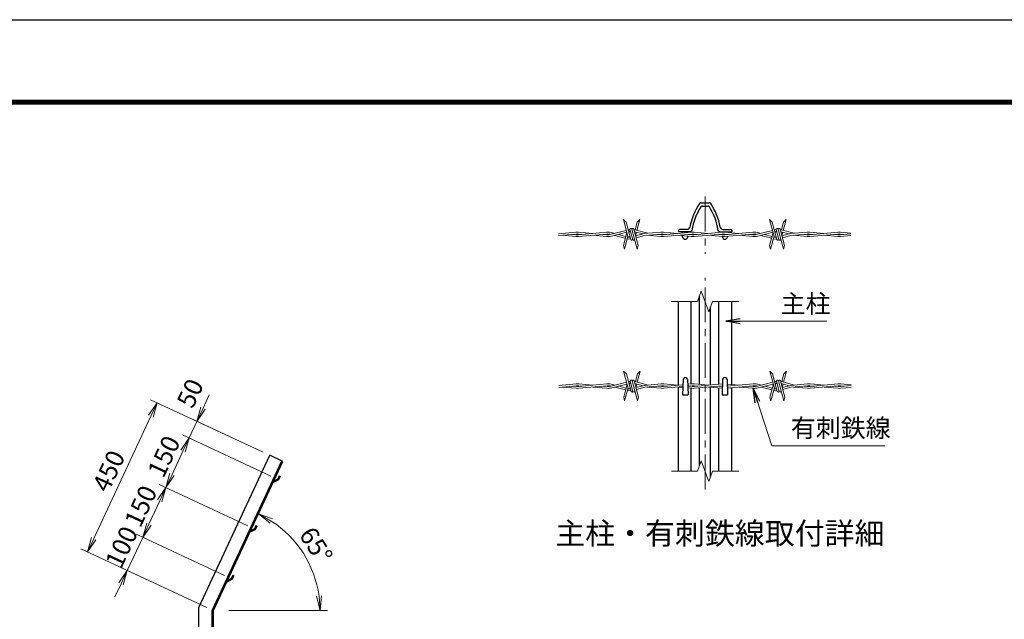
# Model space of a CAD drawing. Units: millimetres. Extents: x 0 to 8400, y 0 to 5940.
# Drawn here: x 3901 to 6594, y 4300 to 5940 of the extents above; entities that cross this region are included whole.
import ezdxf
from ezdxf.enums import TextEntityAlignment as Align

# ---------------------------------------------------------------- set-up
doc = ezdxf.new("R2010")
doc.units = ezdxf.units.MM
doc.header["$LTSCALE"] = 3
doc.header["$MEASUREMENT"] = 0
doc.header["$PDMODE"] = 35
doc.linetypes.add('CENTER', pattern=[50.8, 31.75, -6.35, 6.35, -6.35])
for name, color, linetype, lineweight in [('D-BMK', 2, 'CENTER', 13), ('D-STR-DIM', 7, 'Continuous', 13), ('D-STR-TXT', 7, 'Continuous', 13), ('D-STR3', 3, 'Continuous', 13)]:
    doc.layers.add(name, color=color, linetype=linetype, lineweight=lineweight)
for name, color, linetype in [('D-STR1', 1, 'Continuous'), ('D-TTL', 2, 'Continuous'), ('D-TTL-TXT', 7, 'Continuous')]:
    doc.layers.add(name, color=color, linetype=linetype)
doc.styles.add('ゴシック', font='txt')
doc.dimstyles.new('STYLE', dxfattribs={"dimscale": 20, "dimtxt": 2.5, "dimasz": 2, "dimexe": 1, "dimexo": 1, "dimgap": 0.8, "dimtad": 1, "dimdsep": 46, "dimtxsty": 'ゴシック', "dimblk": 'OPEN', "dimcen": 1e-08, "dimclrd": 256, "dimclre": 256, "dimclrt": 256, "dimadec": 0, "dimazin": 2, "dimtfac": 1, "dimtmove": 2, "dimatfit": 3, "dimldrblk": 'OPEN', "dimfxl": 0, "dimtolj": 1, "dimtzin": 0, "dimlwd": -1, "dimlwe": -1, "dimarcsym": 0})

# ---------------------------------------------------------------- blocks, each defined once
blk = doc.blocks.new('_Open')
at = {"color": 0, "linetype": 'ByBlock', "lineweight": -2}
for p, q in [((-1, 0.167), (0, 0)), ((-1, -0.167), (0, 0)), ((0, 0), (-1, 0))]:
    blk.add_line(p, q, dxfattribs=at)
blk = doc.blocks.new('*D34')
at = {"layer": 'D-STR-DIM'}
for p, q in [((4401.9, 4877.9), (4418.8, 4914.1)), ((4566.1, 4757.2), (4366.9, 4850.1)), ((4385, 4841.6), (4363.8, 4796.3)), ((4587.6, 4692), (4345.7, 4804.8)), ((4346.9, 4760.1), (4330, 4723.8))]:
    blk.add_line(p, q, dxfattribs=at)
at = {"layer": 'Defpoints', "color": 0}
for p in [(4363.8, 4796.3), (4584.2, 4748.7), (4605.7, 4683.5)]:
    blk.add_point(p, dxfattribs=at)
at = {"layer": 'D-STR-DIM', "xscale": 40, "yscale": 40, "zscale": 40}
for p, rotation in [((4385, 4841.6), 244.9999999999949), ((4363.8, 4796.3), 64.99999999999488)]:
    blk.add_blockref('_Open', p, dxfattribs=dict(at, rotation=rotation))
at = {"layer": 'D-STR-DIM', "insert": (4366.9, 4918.5), "char_height": 50, "attachment_point": 5, "rotation": 65, "style": 'ゴシック'}
blk.add_mtext('\\A1;50', dxfattribs=at)
blk = doc.blocks.new('*D35')
at = {"layer": 'D-STR-DIM'}
for p, q in [((4587.6, 4692), (4345.7, 4804.8)), ((4346.9, 4760.1), (4317.4, 4696.6)), ((4524.2, 4556.1), (4282.3, 4668.8))]:
    blk.add_line(p, q, dxfattribs=at)
at = {"layer": 'Defpoints', "color": 0}
for p in [(4300.5, 4660.4), (4605.7, 4683.5), (4542.3, 4547.6)]:
    blk.add_point(p, dxfattribs=at)
at = {"layer": 'D-STR-DIM', "xscale": 40, "yscale": 40, "zscale": 40}
for p, rotation in [((4363.8, 4796.3), 64.99999999999488), ((4300.5, 4660.4), 244.9999999999949)]:
    blk.add_blockref('_Open', p, dxfattribs=dict(at, rotation=rotation))
at = {"layer": 'D-STR-DIM', "insert": (4295, 4745.7), "char_height": 50, "attachment_point": 5, "rotation": 65, "style": 'ゴシック'}
blk.add_mtext('\\A1;150', dxfattribs=at)
blk = doc.blocks.new('*D36')
at = {"layer": 'D-STR-DIM'}
for p, q in [((4524.2, 4556.1), (4282.3, 4668.8)), ((4283.5, 4624.1), (4254, 4560.7)), ((4460.8, 4420.1), (4218.9, 4532.9))]:
    blk.add_line(p, q, dxfattribs=at)
at = {"layer": 'Defpoints', "color": 0}
for p in [(4237.1, 4524.4), (4542.3, 4547.6), (4478.9, 4411.7)]:
    blk.add_point(p, dxfattribs=at)
at = {"layer": 'D-STR-DIM', "xscale": 40, "yscale": 40, "zscale": 40}
for p, rotation in [((4300.5, 4660.4), 64.99999999999488), ((4237.1, 4524.4), 244.9999999999949)]:
    blk.add_blockref('_Open', p, dxfattribs=dict(at, rotation=rotation))
at = {"layer": 'D-STR-DIM', "insert": (4231.6, 4609.7), "char_height": 50, "attachment_point": 5, "rotation": 65, "style": 'ゴシック'}
blk.add_mtext('\\A1;150', dxfattribs=at)
blk = doc.blocks.new('*D37')
at = {"layer": 'D-STR-DIM'}
for p, q in [((4254, 4560.7), (4270.9, 4596.9)), ((4237.1, 4524.4), (4194.8, 4433.8)), ((4460.8, 4420.1), (4218.9, 4532.9)), ((4412.2, 4332.4), (4176.7, 4442.3)), ((4177.9, 4397.6), (4161, 4361.3))]:
    blk.add_line(p, q, dxfattribs=at)
at = {"layer": 'Defpoints', "color": 0}
for p in [(4194.8, 4433.8), (4478.9, 4411.7), (4430.3, 4324)]:
    blk.add_point(p, dxfattribs=at)
at = {"layer": 'D-STR-DIM', "xscale": 40, "yscale": 40, "zscale": 40}
for p, rotation in [((4237.1, 4524.4), 244.9999999999947), ((4194.8, 4433.8), 64.99999999999476)]:
    blk.add_blockref('_Open', p, dxfattribs=dict(at, rotation=rotation))
at = {"layer": 'D-STR-DIM', "insert": (4179.1, 4498), "char_height": 50, "attachment_point": 5, "rotation": 65, "style": 'ゴシック'}
blk.add_mtext('\\A1;100', dxfattribs=at)
blk = doc.blocks.new('*D38')
at = {"layer": 'D-STR-DIM'}
for p, q in [((4566.1, 4757.2), (4258.1, 4900.8)), ((4259.3, 4856.1), (4102.9, 4520.8)), ((4412.2, 4332.4), (4067.9, 4493))]:
    blk.add_line(p, q, dxfattribs=at)
at = {"layer": 'Defpoints', "color": 0}
for p in [(4584.2, 4748.7), (4086, 4484.5), (4430.3, 4324)]:
    blk.add_point(p, dxfattribs=at)
at = {"layer": 'D-STR-DIM', "xscale": 40, "yscale": 40, "zscale": 40}
for p, rotation in [((4276.2, 4892.4), 64.99999999999488), ((4086, 4484.5), 244.9999999999949)]:
    blk.add_blockref('_Open', p, dxfattribs=dict(at, rotation=rotation))
at = {"layer": 'D-STR-DIM', "insert": (4144, 4705.8), "char_height": 50, "attachment_point": 5, "rotation": 65, "style": 'ゴシック'}
blk.add_mtext('\\A1;450', dxfattribs=at)
blk = doc.blocks.new('*D39')
at = {"layer": 'D-STR-DIM'}
for p, q in [((4453.7, 4374.2), (4562, 4606.4)), ((4472.9, 4324), (4742, 4324))]:
    blk.add_line(p, q, dxfattribs=at)
blk.add_arc((4430.3, 4324), 291.7, 7.8639, 57.1361, dxfattribs=at)
at = {"layer": 'Defpoints', "color": 0}
for p in [(4701.4, 4431.7), (4445.3, 4356.1), (4430.3, 4324), (4452.9, 4324)]:
    blk.add_point(p, dxfattribs=at)
at = {"layer": 'D-STR-DIM', "xscale": 40, "yscale": 40, "zscale": 40}
for p, rotation in [((4553.6, 4588.3), 151.0680311774308), ((4722, 4324), 273.9319688225701)]:
    blk.add_blockref('_Open', p, dxfattribs=dict(at, rotation=rotation))
at = {"layer": 'D-STR-DIM', "insert": (4710.9, 4502.7), "char_height": 50, "attachment_point": 5, "rotation": 302.5, "style": 'ゴシック'}
blk.add_mtext('\\A1;65°', dxfattribs=at)

msp = doc.modelspace()

# ---------------------------------------------------------------- linework, layer by layer
at = {"layer": 'D-BMK'}
for p, q in [((5775.072, 5456.25), (5775.072, 5299.864)), ((5775.072, 4655.492), (5775.072, 5234.135))]:
    msp.add_line(p, q, dxfattribs=at)
at = {"layer": 'D-STR-DIM'}
for p, q in [((5754.551, 5169.504), (5764.811, 5197.695)), ((5764.811, 5197.695), (5785.332, 5141.313)), ((5683.072, 5169.504), (5754.551, 5169.504)), ((5785.332, 5141.313), (5795.594, 5169.504)), ((5795.594, 5169.504), (5867.072, 5169.504)), ((5754.551, 4705.677), (5764.811, 4733.868)), ((5764.811, 4733.868), (5785.332, 4677.486)), ((5683.072, 4705.677), (5754.551, 4705.677)), ((5785.332, 4677.486), (5795.594, 4705.677)), ((5795.594, 4705.677), (5867.072, 4705.677))]:
    msp.add_line(p, q, dxfattribs=at)
at = {"layer": 'D-STR1'}
for p, q in [((5763.932, 5439.507), (5786.211, 5439.507)), ((5766.932, 5430.507), (5782.532, 5430.507)), ((5702.072, 5363.507), (5702.072, 5359.507)), ((5702.072, 5363.507), (5702.072, 5359.507)), ((5734.129, 5359.507), (5702.072, 5359.507)), ((5725.584, 5366.507), (5705.072, 5366.507)), ((5713.572, 5356.829), (5713.572, 5359.507)), ((5727.756, 5358.098), (5727.756, 5359.507)), ((5816.015, 5359.507), (5848.072, 5359.507)), ((5822.388, 5359.061), (5822.388, 5359.507)), ((5824.559, 5366.507), (5845.072, 5366.507)), ((5836.572, 5358.331), (5836.572, 5359.507)), ((5848.072, 5363.507), (5848.072, 5359.507)), ((5713.572, 5345.507), (5713.572, 5349.117)), ((5727.756, 5345.507), (5727.756, 5347.848)), ((5822.388, 5352.101), (5822.388, 5353.845)), ((5822.388, 5345.507), (5822.388, 5346.884)), ((5836.572, 5345.507), (5836.572, 5347.615)), ((5760.072, 4942.817), (5760.072, 5184.674)), ((5702.072, 4940.782), (5702.072, 5169.504)), ((5737.072, 4943.913), (5737.072, 5169.504)), ((5790.072, 4941.156), (5790.072, 5154.334)), ((5813.072, 4943.214), (5813.072, 5169.504)), ((5848.072, 4942.443), (5848.072, 5169.504)), ((5715.072, 4957.261), (5713.572, 4914.261)), ((5727.072, 4957.261), (5728.572, 4914.261)), ((5823.072, 4957.261), (5821.572, 4914.261)), ((5835.072, 4957.261), (5836.572, 4914.261)), ((5702.072, 4705.677), (5702.072, 4935.287)), ((5737.072, 4937.376), (5737.072, 4938.692)), ((5737.072, 4705.677), (5737.072, 4932.155)), ((5760.072, 4720.846), (5760.072, 4933.251)), ((5790.072, 4690.506), (5790.072, 4934.912)), ((5813.072, 4705.677), (5813.072, 4932.855)), ((5848.072, 4705.677), (5848.072, 4933.626)), ((5713.572, 4914.261), (5728.572, 4914.261)), ((5821.572, 4914.261), (5836.572, 4914.261)), ((4390.321, 4332.847), (4584.247, 4748.723)), ((4620.499, 4731.818), (4584.247, 4748.723)), ((4426.821, 4324.756), (4617.327, 4733.297)), ((4430.321, 4323.98), (4620.499, 4731.818)), ((4609.887, 4692.497), (4605.712, 4683.544)), ((4612.606, 4691.229), (4607.957, 4681.26)), ((4609.887, 4692.497), (4612.606, 4691.229)), ((4607.957, 4681.26), (4593.611, 4674.157)), ((4595.544, 4678.302), (4593.611, 4674.157)), ((4605.712, 4683.544), (4595.544, 4678.302)), ((4546.494, 4556.551), (4542.32, 4547.598)), ((4549.213, 4555.283), (4544.565, 4545.314)), ((4546.494, 4556.551), (4549.213, 4555.283)), ((4544.565, 4545.314), (4530.219, 4538.211)), ((4532.151, 4542.356), (4530.219, 4538.211)), ((4542.32, 4547.598), (4532.151, 4542.356)), ((4483.102, 4420.605), (4478.927, 4411.652)), ((4485.821, 4419.337), (4481.172, 4409.368)), ((4483.102, 4420.605), (4485.821, 4419.337)), ((4481.172, 4409.368), (4466.826, 4402.265)), ((4468.759, 4406.409), (4466.826, 4402.265)), ((4478.927, 4411.652), (4468.759, 4406.409)), ((4390.321, 2508.98), (4390.321, 4332.847)), ((4426.821, 2508.98), (4426.821, 4324.756)), ((4430.321, 2508.98), (4430.321, 4323.98))]:
    msp.add_line(p, q, dxfattribs=at)
for centre, radius, start, end in [((5910.986, 5337.806), 181, 146.671483, 168.802804), ((5905.072, 5337.907), 168, 147.491596, 171.155273), ((5763.932, 5434.507), 5, 90, 146.671483), ((5767.612, 5425.507), 5, 90, 147.491596), ((5782.532, 5425.507), 5, 32.508404, 90), ((5786.211, 5434.507), 5, 33.328517, 90), ((5645.072, 5337.907), 168, 8.844727, 32.508404), ((5639.157, 5337.806), 181, 11.197196, 33.328517), ((5705.072, 5363.507), 3, 90, 180), ((5725.584, 5374.507), 8, 270, 348.802804), ((5734.129, 5364.507), 5, 270, 351.155273), ((5816.015, 5364.507), 5, 188.844727, 270), ((5824.559, 5374.507), 8, 191.197196, 270), ((5845.072, 5363.507), 3, 0, 90), ((5720.664, 5346.699), 7.191, 189.536373, 350.463627), ((5829.48, 5346.699), 7.191, 189.536373, 350.463627), ((5721.072, 4954.761), 6.5, 22.619865, 157.380135), ((5829.072, 4954.761), 6.5, 22.619865, 157.380135)]:
    msp.add_arc(centre, radius, start, end, dxfattribs=at)
at = {"layer": 'D-STR3'}
for p, q in [((5563.956, 5347.188), (5551.52, 5393.598)), ((5558.874, 5386.244), (5551.52, 5393.598)), ((5558.874, 5386.244), (5571.67, 5338.489)), ((5589.489, 5386.244), (5583.824, 5365.102)), ((5596.843, 5393.598), (5588.847, 5363.756)), ((5589.489, 5386.244), (5596.843, 5393.598)), ((5963.956, 5347.188), (5951.52, 5393.598)), ((5958.874, 5386.244), (5951.52, 5393.598)), ((5958.874, 5386.244), (5971.67, 5338.489)), ((5989.489, 5386.244), (5983.824, 5365.102)), ((5996.843, 5393.598), (5988.847, 5363.756)), ((5989.489, 5386.244), (5996.843, 5393.598)), ((5517.785, 5353.051), (5559.534, 5363.692)), ((5567.093, 5365.618), (5564.581, 5364.945)), ((5565.919, 5359.953), (5568.469, 5360.604)), ((5569.652, 5366.111), (5577.054, 5338.489)), ((5571.234, 5360.207), (5569.784, 5360.596)), ((5574.675, 5367.457), (5589.442, 5312.348)), ((5592.133, 5322.393), (5580.059, 5367.457)), ((5604.986, 5354.048), (5582.001, 5360.207)), ((5582.478, 5360.079), (5582.257, 5359.253)), ((5618.469, 5355.819), (5582.777, 5365.383)), ((5917.785, 5353.051), (5959.534, 5363.692)), ((5967.093, 5365.618), (5964.581, 5364.945)), ((5965.919, 5359.953), (5968.469, 5360.604)), ((5969.652, 5366.111), (5977.054, 5338.489)), ((5971.234, 5360.207), (5969.784, 5360.596)), ((5974.675, 5367.457), (5989.442, 5312.348)), ((5992.133, 5322.393), (5980.059, 5367.457)), ((6004.986, 5354.048), (5982.001, 5360.207)), ((5982.478, 5360.079), (5982.257, 5359.253)), ((6018.469, 5355.819), (5982.777, 5365.383)), ((5421.809, 5359.014), (5374.182, 5354.752)), ((5422.272, 5353.834), (5374.182, 5349.532)), ((5421.809, 5346.932), (5383.466, 5350.362)), ((5412.643, 5352.973), (5422.272, 5352.111)), ((5505.625, 5359.014), (5428.475, 5352.111)), ((5438.104, 5352.973), (5428.475, 5353.834)), ((5428.938, 5359.014), (5467.281, 5355.583)), ((5506.088, 5353.834), (5428.938, 5346.932)), ((5505.625, 5346.932), (5467.281, 5350.362)), ((5496.458, 5352.973), (5506.088, 5352.111)), ((5519.069, 5348.012), (5560.88, 5358.669)), ((5527.66, 5355.568), (5521.716, 5357.161)), ((5556.914, 5342.346), (5527.627, 5350.193)), ((5558.26, 5347.369), (5537.924, 5352.818)), ((5561.084, 5357.907), (5551.568, 5322.393)), ((5563.775, 5347.861), (5554.26, 5312.348)), ((5561.937, 5341), (5563.568, 5340.563)), ((5565.794, 5345.35), (5563.283, 5346.023)), ((5569.652, 5346.023), (5567.14, 5345.35)), ((5570.997, 5341), (5569.366, 5340.563)), ((5587.501, 5358.733), (5584.949, 5349.207)), ((5608.148, 5354.895), (5585.081, 5348.715)), ((5586.426, 5343.692), (5609.059, 5349.756)), ((5654.177, 5359.014), (5608.148, 5354.895)), ((5609.059, 5349.756), (5654.641, 5353.834)), ((5654.177, 5346.932), (5615.834, 5350.362)), ((5645.011, 5352.973), (5654.641, 5352.111)), ((5737.993, 5359.014), (5660.843, 5352.111)), ((5670.473, 5352.973), (5660.843, 5353.834)), ((5661.306, 5359.014), (5699.65, 5355.583)), ((5738.457, 5353.834), (5661.306, 5346.932)), ((5737.993, 5346.932), (5699.65, 5350.362)), ((5728.827, 5352.973), (5738.457, 5352.111)), ((5821.809, 5359.014), (5744.659, 5352.111)), ((5754.289, 5352.973), (5744.659, 5353.834)), ((5745.122, 5359.014), (5783.466, 5355.583)), ((5822.272, 5353.834), (5745.122, 5346.932)), ((5821.809, 5346.932), (5783.466, 5350.362)), ((5812.643, 5352.973), (5822.272, 5352.111)), ((5905.625, 5359.014), (5828.475, 5352.111)), ((5838.104, 5352.973), (5828.475, 5353.834)), ((5828.938, 5359.014), (5867.281, 5355.583)), ((5906.088, 5353.834), (5828.938, 5346.932)), ((5905.625, 5346.932), (5867.281, 5350.362)), ((5896.458, 5352.973), (5906.088, 5352.111)), ((5919.069, 5348.012), (5960.88, 5358.669)), ((5927.66, 5355.568), (5921.716, 5357.161)), ((5956.914, 5342.346), (5927.627, 5350.193)), ((5958.26, 5347.369), (5937.924, 5352.818)), ((5961.084, 5357.907), (5951.568, 5322.393)), ((5963.775, 5347.861), (5954.26, 5312.348)), ((5961.937, 5341), (5963.568, 5340.563)), ((5965.794, 5345.35), (5963.283, 5346.023)), ((5969.652, 5346.023), (5967.14, 5345.35)), ((5970.997, 5341), (5969.366, 5340.563)), ((5987.501, 5358.733), (5984.949, 5349.207)), ((6008.148, 5354.895), (5985.081, 5348.715)), ((5986.426, 5343.692), (6009.059, 5349.756)), ((6054.177, 5359.014), (6008.148, 5354.895)), ((6009.059, 5349.756), (6054.641, 5353.834)), ((6054.177, 5346.932), (6015.834, 5350.362)), ((6045.011, 5352.973), (6054.641, 5352.111)), ((6137.993, 5359.014), (6060.843, 5352.111)), ((6070.473, 5352.973), (6060.843, 5353.834)), ((6070.473, 5352.973), (6060.843, 5353.834)), ((6073.173, 5353.214), (6060.843, 5352.111)), ((6061.306, 5359.014), (6073.173, 5357.952)), ((6061.306, 5359.014), (6099.65, 5355.583)), ((6138.457, 5353.834), (6061.306, 5346.932)), ((6073.173, 5347.993), (6061.306, 5346.932)), ((6137.993, 5346.932), (6099.65, 5350.362)), ((6128.827, 5352.973), (6138.457, 5352.111)), ((6174.182, 5354.752), (6144.659, 5352.111)), ((6154.289, 5352.973), (6144.659, 5353.834)), ((6145.122, 5359.014), (6174.182, 5356.414)), ((6174.182, 5349.532), (6145.122, 5346.932)), ((5551.568, 5322.393), (5554.26, 5312.348)), ((5592.133, 5322.393), (5589.442, 5312.348)), ((5951.568, 5322.393), (5954.26, 5312.348)), ((5992.133, 5322.393), (5989.442, 5312.348)), ((5564.846, 4932.25), (5552.41, 4978.659)), ((5559.764, 4971.305), (5552.41, 4978.659)), ((5559.764, 4971.305), (5572.56, 4923.55)), ((5590.379, 4971.305), (5584.714, 4950.164)), ((5597.733, 4978.659), (5589.737, 4948.818)), ((5590.379, 4971.305), (5597.733, 4978.659)), ((5964.846, 4932.25), (5952.41, 4978.659)), ((5959.764, 4971.305), (5952.41, 4978.659)), ((5959.764, 4971.305), (5972.56, 4923.55)), ((5990.379, 4971.305), (5984.714, 4950.164)), ((5997.733, 4978.659), (5989.737, 4948.818)), ((5990.379, 4971.305), (5997.733, 4978.659)), ((5422.699, 4944.075), (5375.072, 4939.814)), ((5423.162, 4938.896), (5375.072, 4934.593)), ((5422.699, 4931.993), (5384.356, 4935.424)), ((5413.533, 4938.034), (5423.162, 4937.173)), ((5506.515, 4944.075), (5429.365, 4937.173)), ((5438.994, 4938.034), (5429.365, 4938.896)), ((5429.828, 4944.075), (5468.171, 4940.645)), ((5506.978, 4938.896), (5429.828, 4931.993)), ((5506.515, 4931.993), (5468.171, 4935.424)), ((5497.348, 4938.034), (5506.978, 4937.173)), ((5518.675, 4938.112), (5560.424, 4948.754)), ((5519.959, 4933.074), (5561.77, 4943.731)), ((5528.55, 4940.63), (5522.606, 4942.222)), ((5557.804, 4927.407), (5528.517, 4935.255)), ((5559.15, 4932.43), (5538.814, 4937.879)), ((5561.974, 4942.969), (5552.458, 4907.455)), ((5564.666, 4932.923), (5555.15, 4897.409)), ((5566.684, 4930.411), (5564.173, 4931.084)), ((5567.983, 4950.68), (5565.471, 4950.007)), ((5566.809, 4945.015), (5569.359, 4945.665)), ((5570.542, 4931.084), (5568.03, 4930.411)), ((5570.542, 4951.173), (5577.944, 4923.55)), ((5572.124, 4945.269), (5570.674, 4945.657)), ((5575.565, 4952.518), (5590.332, 4897.409)), ((5593.023, 4907.455), (5580.949, 4952.518)), ((5605.876, 4939.11), (5582.891, 4945.269)), ((5583.368, 4945.141), (5583.147, 4944.314)), ((5619.359, 4940.88), (5583.667, 4950.444)), ((5588.391, 4943.795), (5585.839, 4934.269)), ((5609.038, 4939.957), (5585.971, 4933.776)), ((5587.317, 4928.753), (5609.949, 4934.818)), ((5655.068, 4944.075), (5609.038, 4939.957)), ((5609.949, 4934.818), (5655.531, 4938.896)), ((5655.068, 4931.993), (5616.724, 4935.424)), ((5645.901, 4938.034), (5655.531, 4937.173)), ((5714.536, 4941.897), (5661.733, 4937.173)), ((5671.363, 4938.034), (5661.733, 4938.896)), ((5662.196, 4944.075), (5700.54, 4940.645)), ((5714.353, 4936.66), (5662.196, 4931.993)), ((5714.267, 4934.196), (5700.54, 4935.424)), ((5738.883, 4944.075), (5727.567, 4943.063)), ((5739.347, 4938.896), (5727.749, 4937.858)), ((5738.883, 4931.993), (5727.919, 4932.974)), ((5729.717, 4938.034), (5739.347, 4937.173)), ((5822.612, 4944.067), (5745.549, 4937.173)), ((5755.179, 4938.034), (5745.549, 4938.896)), ((5746.012, 4944.075), (5784.356, 4940.645)), ((5822.429, 4938.83), (5746.012, 4931.993)), ((5822.192, 4932.039), (5784.356, 4935.424)), ((5813.533, 4938.034), (5822.374, 4937.243)), ((5835.55, 4943.563), (5868.171, 4940.645)), ((5838.994, 4938.034), (5835.732, 4938.326)), ((5906.515, 4944.075), (5835.753, 4937.744)), ((5906.978, 4938.896), (5835.934, 4932.54)), ((5906.515, 4931.993), (5868.171, 4935.424)), ((5897.348, 4938.034), (5906.978, 4937.173)), ((5918.675, 4938.112), (5960.424, 4948.754)), ((5919.959, 4933.074), (5961.77, 4943.731)), ((5928.55, 4940.63), (5922.606, 4942.222)), ((5957.804, 4927.407), (5928.517, 4935.255)), ((5959.15, 4932.43), (5938.814, 4937.879)), ((5961.974, 4942.969), (5952.458, 4907.455)), ((5964.666, 4932.923), (5955.15, 4897.409)), ((5966.684, 4930.411), (5964.173, 4931.084)), ((5967.983, 4950.68), (5965.471, 4950.007)), ((5966.809, 4945.015), (5969.359, 4945.665)), ((5970.542, 4931.084), (5968.03, 4930.411)), ((5970.542, 4951.173), (5977.944, 4923.55)), ((5972.124, 4945.269), (5970.674, 4945.657)), ((5975.565, 4952.518), (5990.332, 4897.409)), ((5993.023, 4907.455), (5980.949, 4952.518)), ((6005.876, 4939.11), (5982.891, 4945.269)), ((5983.368, 4945.141), (5983.147, 4944.314)), ((6019.359, 4940.88), (5983.667, 4950.444)), ((5988.391, 4943.795), (5985.839, 4934.269)), ((6009.038, 4939.957), (5985.971, 4933.776)), ((5987.317, 4928.753), (6009.949, 4934.818)), ((6055.068, 4944.075), (6009.038, 4939.957)), ((6009.949, 4934.818), (6055.531, 4938.896)), ((6055.068, 4931.993), (6016.724, 4935.424)), ((6045.901, 4938.034), (6055.531, 4937.173)), ((6138.883, 4944.075), (6061.733, 4937.173)), ((6071.363, 4938.034), (6061.733, 4938.896)), ((6071.363, 4938.034), (6061.733, 4938.896)), ((6074.063, 4938.276), (6061.733, 4937.173)), ((6062.196, 4944.075), (6074.063, 4943.013)), ((6062.196, 4944.075), (6100.54, 4940.645)), ((6139.347, 4938.896), (6062.196, 4931.993)), ((6074.063, 4933.055), (6062.196, 4931.993)), ((6138.883, 4931.993), (6100.54, 4935.424)), ((6129.717, 4938.034), (6139.347, 4937.173)), ((6175.072, 4939.814), (6145.549, 4937.173)), ((6155.179, 4938.034), (6145.549, 4938.896)), ((6146.012, 4944.075), (6175.072, 4941.475)), ((6175.072, 4934.593), (6146.012, 4931.993)), ((5552.458, 4907.455), (5555.15, 4897.409)), ((5562.827, 4926.062), (5564.458, 4925.624)), ((5571.887, 4926.062), (5570.256, 4925.624)), ((5593.023, 4907.455), (5590.332, 4897.409)), ((5952.458, 4907.455), (5955.15, 4897.409)), ((5962.827, 4926.062), (5964.458, 4925.624)), ((5971.887, 4926.062), (5970.256, 4925.624)), ((5993.023, 4907.455), (5990.332, 4897.409))]:
    msp.add_line(p, q, dxfattribs=at)
for centre, radius, start, end in [((5425.373, 5319.173), 40, 84.887516, 95), ((5509.189, 5319.173), 40, 71.750097, 95.112484), ((5569.111, 5358.084), 2.6, 15, 195), ((5569.111, 5358.084), 7.8, 85.528779, 105), ((5572.164, 5366.784), 2.6, 15, 195), ((5577.547, 5366.784), 2.6, 15, 195), ((5579.878, 5354.564), 11.2, 75, 86.730647), ((5657.742, 5319.173), 40, 84.887516, 95), ((5741.558, 5319.173), 40, 84.887516, 95), ((5825.373, 5319.173), 40, 84.887516, 95), ((5909.189, 5319.173), 40, 71.750097, 95.112484), ((5969.111, 5358.084), 2.6, 15, 195), ((5969.111, 5358.084), 7.8, 85.528779, 105), ((5972.164, 5366.784), 2.6, 15, 195), ((5977.547, 5366.784), 2.6, 15, 195), ((5979.878, 5354.564), 11.2, 75, 86.730647), ((6057.742, 5319.173), 40, 84.887516, 95), ((6057.742, 5319.173), 40, 84.887516, 95), ((6141.558, 5319.173), 40, 84.887516, 95), ((5425.373, 5386.773), 40, 265, 275.112484), ((5425.373, 5319.173), 34.8, 84.887516, 95), ((5425.373, 5386.773), 34.8, 265, 275.112484), ((5509.189, 5386.773), 40, 264.887516, 284.299535), ((5509.189, 5319.173), 34.8, 76.226057, 95.112484), ((5509.189, 5386.773), 34.8, 264.887516, 284.299535), ((5566.467, 5351.381), 11.2, 255, 285), ((5566.467, 5347.861), 2.6, 195, 15), ((5574.182, 5339.162), 2.6, 195, 15), ((5579.565, 5339.162), 2.6, 195, 15), ((5657.742, 5386.773), 40, 265, 275.112484), ((5657.742, 5319.173), 34.8, 84.887516, 95), ((5657.742, 5386.773), 34.8, 265, 275.112484), ((5741.558, 5386.773), 40, 265, 275.112484), ((5741.558, 5319.173), 34.8, 84.887516, 95), ((5741.558, 5386.773), 34.8, 265, 275.112484), ((5825.373, 5386.773), 40, 265, 275.112484), ((5825.373, 5319.173), 34.8, 84.887516, 95), ((5825.373, 5386.773), 34.8, 265, 275.112484), ((5909.189, 5386.773), 40, 264.887516, 284.299535), ((5909.189, 5319.173), 34.8, 76.226057, 95.112484), ((5909.189, 5386.773), 34.8, 264.887516, 284.299535), ((5966.467, 5351.381), 11.2, 255, 285), ((5966.467, 5347.861), 2.6, 195, 15), ((5974.182, 5339.162), 2.6, 195, 15), ((5979.565, 5339.162), 2.6, 195, 15), ((6057.742, 5386.773), 40, 265, 275.112484), ((6057.742, 5386.773), 40, 265, 275.112484), ((6057.742, 5319.173), 34.8, 84.887516, 95), ((6057.742, 5319.173), 34.8, 84.887516, 95), ((6057.742, 5386.773), 34.8, 265, 275.112484), ((6057.742, 5386.773), 34.8, 265, 275.112484), ((6141.558, 5386.773), 40, 265, 275.112484), ((6141.558, 5319.173), 34.8, 84.887516, 95), ((6141.558, 5386.773), 34.8, 265, 275.112484), ((5426.264, 4904.234), 40, 84.887516, 95), ((5426.264, 4971.834), 40, 265, 275.112484), ((5426.264, 4904.234), 34.8, 84.887516, 95), ((5426.264, 4971.834), 34.8, 265, 275.112484), ((5510.079, 4904.234), 40, 71.750097, 95.112484), ((5510.079, 4971.834), 40, 264.887516, 284.299535), ((5510.079, 4904.234), 34.8, 76.226057, 95.112484), ((5510.079, 4971.834), 34.8, 264.887516, 284.299535), ((5567.357, 4932.923), 2.6, 195, 15), ((5570.001, 4943.146), 2.6, 15, 195), ((5570.001, 4943.146), 7.8, 85.528779, 105), ((5573.054, 4951.845), 2.6, 15, 195), ((5578.437, 4951.845), 2.6, 15, 195), ((5580.768, 4939.626), 11.2, 75, 86.730647), ((5658.632, 4904.234), 40, 84.887516, 95), ((5658.632, 4971.834), 40, 265, 275.112484), ((5658.632, 4904.234), 34.8, 84.887516, 95), ((5658.632, 4971.834), 34.8, 265, 275.112484), ((5742.448, 4904.234), 40, 84.887516, 95), ((5742.448, 4971.834), 40, 265, 275.112484), ((5742.448, 4904.234), 34.8, 84.887516, 95), ((5742.448, 4971.834), 34.8, 265, 275.112484), ((5910.079, 4904.234), 40, 71.750097, 95.112484), ((5910.079, 4971.834), 40, 264.887516, 284.299535), ((5910.079, 4904.234), 34.8, 76.226057, 95.112484), ((5910.079, 4971.834), 34.8, 264.887516, 284.299535), ((5967.357, 4932.923), 2.6, 195, 15), ((5970.001, 4943.146), 2.6, 15, 195), ((5970.001, 4943.146), 7.8, 85.528779, 105), ((5973.054, 4951.845), 2.6, 15, 195), ((5978.437, 4951.845), 2.6, 15, 195), ((5980.768, 4939.626), 11.2, 75, 86.730647), ((6058.632, 4904.234), 40, 84.887516, 95), ((6058.632, 4904.234), 40, 84.887516, 95), ((6058.632, 4971.834), 40, 265, 275.112484), ((6058.632, 4971.834), 40, 265, 275.112484), ((6058.632, 4904.234), 34.8, 84.887516, 95), ((6058.632, 4904.234), 34.8, 84.887516, 95), ((6058.632, 4971.834), 34.8, 265, 275.112484), ((6058.632, 4971.834), 34.8, 265, 275.112484), ((6142.448, 4904.234), 40, 84.887516, 95), ((6142.448, 4971.834), 40, 265, 275.112484), ((6142.448, 4904.234), 34.8, 84.887516, 95), ((6142.448, 4971.834), 34.8, 265, 275.112484), ((5567.357, 4936.443), 11.2, 255, 285), ((5575.072, 4924.223), 2.6, 195, 15), ((5580.455, 4924.223), 2.6, 195, 15), ((5967.357, 4936.443), 11.2, 255, 285), ((5975.072, 4924.223), 2.6, 195, 15), ((5980.455, 4924.223), 2.6, 195, 15)]:
    msp.add_arc(centre, radius, start, end, dxfattribs=at)
at = {"layer": 'D-TTL'}
msp.add_lwpolyline([(0, 5940), (8400, 5940), (8400, 0), (0, 0)], close=True, dxfattribs=at)
at = {"layer": 'D-TTL', "color": 7}
for points in [[(270, 5720), (8130, 5720), (8130, 220), (270, 220)], [(272.5, 5717.5), (8127.5, 5717.5), (8127.5, 222.5), (272.5, 222.5)], [(275, 5715), (8125, 5715), (8125, 225), (275, 225)], [(277.5, 5712.5), (8122.5, 5712.5), (8122.5, 227.5), (277.5, 227.5)], [(280, 5710), (8120, 5710), (8120, 230), (280, 230)]]:
    msp.add_lwpolyline(points, close=True, dxfattribs=at)

# ---------------------------------------------------------------- texts
at = {"layer": 'D-STR-TXT', "style": 'ゴシック'}
for s, p in [('主柱', (5981.708, 5138.147)), ('有刺鉄線', (6009.724, 4798.403))]:
    msp.add_text(s, height=50, dxfattribs=at).set_placement(p)
at = {"layer": 'D-TTL-TXT', "linetype": 'Continuous', "style": 'ゴシック'}
msp.add_text('主柱・有刺鉄線取付詳細', height=60, dxfattribs=at).set_placement((5815.576, 4527.412), align=Align.MIDDLE)

# ---------------------------------------------------------------- dimensions: what is measured, and where the dimension line sits
at = {"layer": 'D-STR-DIM'}
for base, p1, p2, picture, middle in [((4363.847, 4796.328), (4584.247, 4748.723), (4605.712, 4683.544), '*D34', (4366.868, 4918.539)), ((4194.8, 4433.805), (4478.927, 4411.652), (4430.321, 4323.98), '*D37', (4179.08, 4497.957))]:
    dim = msp.add_linear_dim(base=base, p1=p1, p2=p2, angle=65, dimstyle='STYLE', dxfattribs=at)
    dim.commit()
    dim.dimension.update_dxf_attribs({"geometry": picture, "text_midpoint": middle, "dimtype": 160})
for base, p1, p2, picture, middle in [((4086.043, 4484.519), (4584.247, 4748.723), (4430.321, 4323.98), '*D38', (4143.973, 4705.766)), ((4300.454, 4660.382), (4605.712, 4683.544), (4542.32, 4547.598), '*D35', (4294.992, 4745.683)), ((4237.061, 4524.436), (4542.32, 4547.598), (4478.927, 4411.652), '*D36', (4231.599, 4609.736))]:
    dim = msp.add_linear_dim(base=base, p1=p1, p2=p2, angle=65, dimstyle='STYLE', dxfattribs=at)
    dim.commit()
    dim.dimension.update_dxf_attribs({"geometry": picture, "text_midpoint": middle})
dim = msp.add_angular_dim_3p(base=(4701.379, 4431.664), center=(4430.321, 4323.98), p1=(4452.878, 4323.98), p2=(4445.29, 4356.081), dimstyle='STYLE', dxfattribs=at)
dim.commit()
dim.dimension.update_dxf_attribs({"geometry": '*D39', "text_midpoint": (4710.887, 4502.72)})

# ---------------------------------------------------------------- leaders
at = {"layer": 'D-STR-TXT'}
for points in [[(5831.438, 5115.168), (6108.104, 5115.168)], [(5906.515, 4931.993), (5957.277, 4774.788), (6266.831, 4774.788)]]:
    msp.add_leader(points, dimstyle='STYLE', override={"dimgap": 0.8, "dimtad": 1}, dxfattribs=at)

doc.saveas('drawing.dxf')
